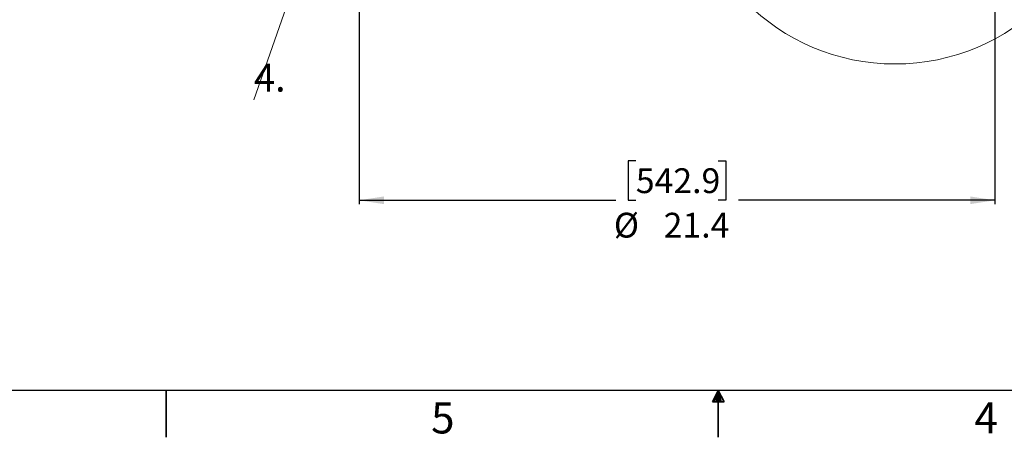
# Model space of a CAD drawing. Units: inches. Extents: x 2 to 156, y 1 to 99.
# Drawn here: x 54 to 87, y 1 to 15 of the extents above; entities that cross this region are included whole.
import ezdxf

# ---------------------------------------------------------------- set-up
doc = ezdxf.new("R2010")
doc.units = ezdxf.units.IN
doc.header["$MEASUREMENT"] = 0
doc.layers.add('SLD-0', color=7, linetype='Continuous')
doc.styles.add('SLDTEXTSTYLE0', font='TXT', dxfattribs={"width": 0.75})
doc.dimstyles.new('SLDDIMSTYLE2', dxfattribs={"dimtxt": 0.833333, "dimasz": 0.13, "dimexe": 0, "dimexo": 0.0625, "dimgap": 0.208333, "dimtad": 0, "dimtih": 1, "dimtoh": 1, "dimdec": 1, "dimrnd": 1e-09, "dimzin": 12, "dimdsep": 46, "dimtxsty": 'SLDTEXTSTYLE0', "dimblk1": 'NONE', "dimblk2": 'NONE', "dimsah": 1, "dimcen": 0.09, "dimadec": 0, "dimazin": 3, "dimtfac": 1, "dimtdec": 1, "dimtofl": 0, "dimtmove": 0, "dimatfit": 3, "dimldrblk": 'NONE', "dimfxl": 0, "dimfrac": 2, "dimtolj": 1, "dimtzin": 12, "dimarcsym": 0})

# ---------------------------------------------------------------- blocks, each defined once
blk = doc.blocks.new('SW_NOTE_0_10')
at = {"layer": 'SLD-0', "color": 0, "insert": (0, 1.209), "char_height": 0.9375, "attachment_point": 1, "style": 'SLDTEXTSTYLE0'}
blk.add_mtext('4.', dxfattribs=at)
blk = doc.blocks.new('_D_2')
at = {"layer": 'SLD-0', "color": 7}
for p, q in [((65.612, 16.494), (65.612, 8.932)), ((86.987, 16.494), (86.987, 8.932)), ((74.915, 10.381), (74.661, 10.381)), ((74.661, 10.381), (74.661, 9.057)), ((77.685, 10.381), (77.938, 10.381)), ((77.938, 10.381), (77.938, 9.057)), ((65.612, 9.057), (74.239, 9.057)), ((74.661, 9.057), (74.915, 9.057)), ((77.938, 9.057), (77.685, 9.057)), ((86.987, 9.057), (78.361, 9.057))]:
    blk.add_line(p, q, dxfattribs=at)
for points in [[(65.612, 9.057), (66.445, 8.929), (66.445, 9.186)], [(86.987, 9.057), (86.154, 9.186), (86.154, 8.929)]]:
    blk.add_solid(points, dxfattribs=at)
at = {"layer": 'SLD-0', "color": 7, "char_height": 0.8333, "attachment_point": 1, "style": 'SLDTEXTSTYLE0'}
for s, insert in [('542.9', (74.915, 10.132)), ('%%c', (74.177, 8.638)), ('21.4', (75.851, 8.638))]:
    blk.add_mtext(s, dxfattribs=dict(at, insert=insert))
blk = doc.blocks.new('_None')

msp = doc.modelspace()

# ---------------------------------------------------------------- linework, layer by layer
at = {"layer": 'SLD-0', "color": 7, "linetype": 'Continuous', "lineweight": 18}
msp.add_line((63.1663371, 15.5355864), (62.0781717, 12.4365951), dxfattribs=at)
at = {"layer": 'SLD-0', "color": 7, "linetype": 'Continuous', "lineweight": 25}
msp.add_line((151.9349362, 2.6710704), (3.4349362, 2.6710704), dxfattribs=at)
at = {"layer": 'SLD-0', "color": 7, "linetype": 'Continuous', "lineweight": 35}
for p, q in [((59.1224362, 2.6710704), (59.1224362, 1.0960704)), ((77.6849362, 2.6710704), (77.4960479, 2.2857818)), ((77.6849362, 2.6710704), (77.5327935, 2.2857818)), ((77.6849362, 2.6710704), (77.62046, 2.2857818)), ((77.6849362, 2.6710704), (77.6849362, 1.0960704)), ((77.6849362, 2.6710704), (77.8834595, 2.2857818)), ((77.6849362, 2.6710704), (77.7887797, 2.2857818)), ((77.6849362, 2.6710704), (77.7431931, 2.2857818)), ((77.4960479, 2.2857818), (77.8834595, 2.2857818))]:
    msp.add_line(p, q, dxfattribs=at)
at = {"layer": 'SLD-0', "color": 7, "linetype": 'Continuous', "lineweight": 18}
msp.add_circle((83.6295035, 20.7357169), 7.1001991, dxfattribs=at)

# ---------------------------------------------------------------- block references
at = {"color": 7, "linetype": 'Continuous'}
msp.add_blockref('SW_NOTE_0_10', (62.0781717, 12.4365951), dxfattribs=at)

# ---------------------------------------------------------------- texts
at = {"layer": 'SLD-0', "color": 7, "char_height": 1.0416667, "attachment_point": 1, "style": 'SLDTEXTSTYLE0'}
for s, insert in [('5', (68.0327552, 2.2660187)), ('5', (68.0327552, 2.2660187)), ('4', (86.2962536, 2.2659337)), ('4', (86.2962536, 2.2659337))]:
    msp.add_mtext(s, dxfattribs=dict(at, insert=insert))

# ---------------------------------------------------------------- dimensions: what is measured, and where the dimension line sits
at = {"layer": 'SLD-0', "color": 7}
dim = msp.add_linear_dim(base=(65.6121155, 9.0573025), p1=(86.9871155, 16.5438563), p2=(65.6121155, 16.5438563), text='%%c<>', dimstyle='SLDDIMSTYLE2', dxfattribs=at)
dim.commit()
dim.dimension.update_dxf_attribs({"geometry": '_D_2', "text_midpoint": (76.2996155, 9.0573025), "dimtype": 160})

doc.saveas('drawing.dxf')
